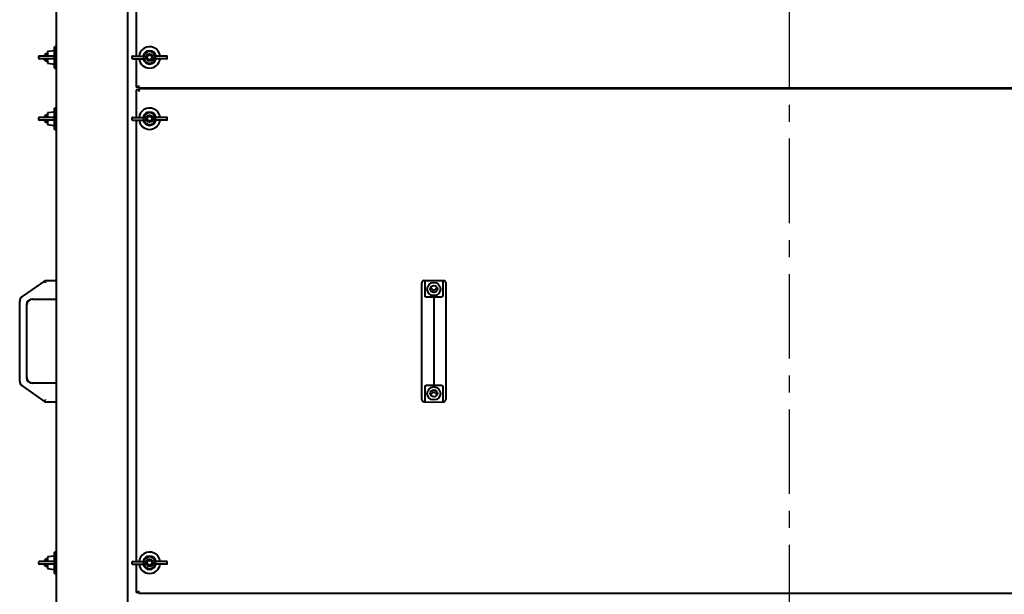
# Model space of a CAD drawing. Units: millimetres. Extents: x -2563 to 65322, y -3965 to 5079.
# Drawn here: x -2226 to -1118, y 445 to 1092 of the extents above; entities that cross this region are included whole.
import ezdxf

# ---------------------------------------------------------------- set-up
doc = ezdxf.new("R2010")
doc.units = ezdxf.units.MM
doc.header["$PDSIZE"] = -1
doc.linetypes.add('CENTER', pattern=[10.16, 6.35, -1.27, 1.27, -1.27])
doc.styles.add('мой', font='ARIALN.TTF')
doc.styles.add('ТА', font='ARIALN.TTF')
doc.dimstyles.new('TA', dxfattribs={"dimtxt": 30, "dimasz": 10, "dimexe": 1, "dimexo": 0.01, "dimgap": 3, "dimtad": 1, "dimtoh": 1, "dimdec": 0, "dimzin": 0, "dimtxsty": 'мой', "dimcen": 2.5, "dimadec": 0, "dimazin": 0, "dimtfac": 1, "dimtdec": 0, "dimtix": 1, "dimtmove": 1, "dimatfit": 0, "dimfxl": 1, "dimtzin": 0, "dimarcsym": 0})

# ---------------------------------------------------------------- blocks, each defined once
blk = doc.blocks.new('*D1')
at = {"color": 0, "lineweight": -2, "transparency": 16777216}
for p, q in [((-2123.2, 1739), (-242.4, 1739)), ((-262.4, 1689), (-262.4, -1290.9)), ((-1534.6, -1340.9), (-242.4, -1340.9))]:
    blk.add_line(p, q, dxfattribs=at)
at = {"color": 0, "transparency": 16777216}
for points in [[(-270.7, 1689), (-254, 1689), (-262.4, 1739)], [(-270.7, -1290.9), (-254, -1290.9), (-262.4, -1340.9)]]:
    blk.add_solid(points, dxfattribs=at)
at = {"layer": 'Defpoints', "color": 0, "transparency": 16777216}
for p in [(-2143.2, 1739), (-1554.6, -1340.9), (-262.4, -1340.9)]:
    blk.add_point(p, dxfattribs=at)
at = {"color": 0, "transparency": 16777216, "insert": (-302.4, 199), "char_height": 60, "attachment_point": 5, "rotation": 90, "style": 'ТА'}
blk.add_mtext('3080', dxfattribs=at)

msp = doc.modelspace()

# ---------------------------------------------------------------- linework, layer by layer
at = {"color": 1, "linetype": 'CENTER', "ltscale": 15}
msp.add_line((-1360, 1720.1), (-1360, -1448.4), dxfattribs=at)
at = {"color": 7, "linetype": 'Continuous', "lineweight": 40}
for p, q in [((-2185, 1597.1), (-2185, -1260.9)), ((-2105, 1597.1), (-2105, -1260.9)), ((-2095, 1548.1), (-2095, 1051.1)), ((-2197.1, 1053.6), (-2198.5, 1052.2)), ((-2195, 1053.6), (-2197.1, 1053.6)), ((-2197.1, 1053.6), (-2197.1, 1051.1)), ((-2187, 1057.1), (-2195, 1056.1)), ((-2195, 1056.1), (-2195, 1051.1)), ((-2185, 1061.6), (-2187, 1061.6)), ((-2187, 1037.6), (-2187, 1061.6)), ((-2205, 1050.1), (-2205, 1049.1)), ((-2194.9, 1051.1), (-2204, 1051.1)), ((-2194.9, 1048.1), (-2204, 1048.1)), ((-2198.5, 1051.1), (-2198.5, 1052.2)), ((-2198.5, 1047), (-2198.5, 1048.1)), ((-2198.5, 1047), (-2197.1, 1045.6)), ((-2197.1, 1048.1), (-2197.1, 1045.6)), ((-2197.1, 1045.6), (-2195, 1045.6)), ((-2195, 1048.1), (-2195, 1043.1)), ((-2195, 1043.1), (-2187, 1042.1)), ((-2188.1, 1051.1), (-2194.9, 1051.1)), ((-2188.1, 1048.1), (-2194.9, 1048.1)), ((-2099.8, 1050.1), (-2099.8, 1049.1)), ((-2098.8, 1051.1), (-2089, 1051.1)), ((-2098.8, 1048.1), (-2089, 1048.1)), ((-2095, 1048.1), (-2095, 1016.1)), ((-2089, 1051.1), (-2086.6, 1051.1)), ((-2089, 1048.1), (-2086.6, 1048.1)), ((-2086.3, 1049.1), (-2086.3, 1050.1)), ((-2073.6, 1050.1), (-2073.6, 1049.1)), ((-2070.9, 1051.1), (-2073.3, 1051.1)), ((-2070.9, 1048.1), (-2073.3, 1048.1)), ((-2061.1, 1051.1), (-2070.9, 1051.1)), ((-2061.1, 1048.1), (-2070.9, 1048.1)), ((-2060.1, 1049.1), (-2060.1, 1050.1)), ((-2187, 1037.6), (-2185, 1037.6)), ((-2092, 1016.1), (-2095, 1016.1)), ((-2095, 1013.1), (-2095, 982.1)), ((-2092, 1013.1), (-2095, 1013.1)), ((-2092, 1016.1), (-2092, 1018.1)), ((-2092, 1015.1), (-2092, 1016.1)), ((-628, 1015.1), (-2092, 1015.1)), ((-2092, 1013.1), (-2092, 1014.1)), ((-628, 1014.1), (-2092, 1014.1)), ((-2092, 1013.1), (-2092, 1011.1)), ((-2065.5, 1014.1), (-2065.5, 1015.1)), ((-2187, 988.1), (-2195, 987.1)), ((-2195, 987.1), (-2195, 982.1)), ((-2185, 992.6), (-2187, 992.6)), ((-2187, 968.6), (-2187, 992.6)), ((-2205, 981.1), (-2205, 980.1)), ((-2194.9, 982.1), (-2204, 982.1)), ((-2194.9, 979.1), (-2204, 979.1)), ((-2197.1, 984.6), (-2198.5, 983.2)), ((-2197.1, 984.6), (-2198.5, 983.2)), ((-2198.5, 982.1), (-2198.5, 983.2)), ((-2198.5, 978), (-2198.5, 979.1)), ((-2198.5, 978), (-2197.1, 976.6)), ((-2198.5, 978), (-2197.1, 976.6)), ((-2195, 984.6), (-2197.1, 984.6)), ((-2195, 984.6), (-2197.1, 984.6)), ((-2197.1, 984.6), (-2197.1, 982.1)), ((-2197.1, 979.1), (-2197.1, 976.6)), ((-2197.1, 976.6), (-2195, 976.6)), ((-2197.1, 976.6), (-2195, 976.6)), ((-2195, 979.1), (-2195, 974.1)), ((-2188.1, 982.1), (-2194.9, 982.1)), ((-2188.1, 979.1), (-2194.9, 979.1)), ((-2099.8, 981.1), (-2099.8, 980.1)), ((-2098.8, 982.1), (-2089, 982.1)), ((-2098.8, 979.1), (-2089, 979.1)), ((-2095, 979.1), (-2095, 482.1)), ((-2089, 982.1), (-2086.6, 982.1)), ((-2089, 979.1), (-2086.6, 979.1)), ((-2086.3, 980.1), (-2086.3, 981.1)), ((-2073.6, 981.1), (-2073.6, 980.1)), ((-2070.9, 982.1), (-2073.3, 982.1)), ((-2070.9, 979.1), (-2073.3, 979.1)), ((-2061.1, 982.1), (-2070.9, 982.1)), ((-2061.1, 979.1), (-2070.9, 979.1)), ((-2060.1, 980.1), (-2060.1, 981.1)), ((-2195, 974.1), (-2187, 973.1)), ((-2187, 968.6), (-2185, 968.6)), ((-2198, 798.2), (-2222.3, 781.1)), ((-2198, 798.2), (-2198, 798.5)), ((-2197.9, 798.3), (-2198, 798.5)), ((-2198, 798.5), (-2185, 798.5)), ((-1771, 798.3), (-1760, 798.5)), ((-1769.9, 798.2), (-1760, 798.5)), ((-1769.9, 781.1), (-1769.9, 798.2)), ((-1760, 798.5), (-1750, 798.2)), ((-1760, 798.5), (-1749, 798.3)), ((-1750, 798.2), (-1750, 781.1)), ((-1773.5, 778.1), (-1773.5, 795.7)), ((-1746.5, 795.7), (-1746.5, 778.1)), ((-2212, 777.3), (-2185, 777.3)), ((-1773.5, 775.3), (-1773.5, 778.1)), ((-1760, 779.8), (-1760, 775.3)), ((-1746.5, 778.1), (-1746.5, 775.3)), ((-2226.2, 684.9), (-2226.2, 775.3)), ((-2218.3, 689.3), (-2218.3, 770.9)), ((-1773.5, 684.9), (-1773.5, 775.3)), ((-1760, 775.3), (-1760, 684.9)), ((-1746.5, 775.3), (-1746.5, 684.9)), ((-2222.3, 679.1), (-2198, 661.9)), ((-2185, 682.9), (-2212, 682.9)), ((-1773.5, 682), (-1773.5, 684.9)), ((-1773.5, 664.4), (-1773.5, 682)), ((-1769.9, 661.9), (-1769.9, 679.1)), ((-1760, 684.9), (-1760, 680.4)), ((-1750, 679.1), (-1750, 661.9)), ((-1746.5, 684.9), (-1746.5, 682)), ((-1746.5, 682), (-1746.5, 664.4)), ((-2198, 661.9), (-2198, 661.6)), ((-2197.9, 661.9), (-2198, 661.6)), ((-2185, 661.6), (-2198, 661.6)), ((-1771, 661.9), (-1760, 661.6)), ((-1769.9, 661.9), (-1760, 661.6)), ((-1760, 661.6), (-1750, 661.9)), ((-1760, 661.6), (-1749, 661.9)), ((-2187, 488.1), (-2195, 487.1)), ((-2185, 492.6), (-2187, 492.6)), ((-2187, 468.6), (-2187, 492.6)), ((-2205, 481.1), (-2205, 480.1)), ((-2194.9, 482.1), (-2204, 482.1)), ((-2194.9, 479.1), (-2204, 479.1)), ((-2197.1, 484.6), (-2198.5, 483.2)), ((-2197.1, 484.6), (-2198.5, 483.2)), ((-2198.5, 482.1), (-2198.5, 483.2)), ((-2198.5, 478), (-2198.5, 479.1)), ((-2198.5, 478), (-2197.1, 476.6)), ((-2198.5, 478), (-2197.1, 476.6)), ((-2195, 484.6), (-2197.1, 484.6)), ((-2195, 484.6), (-2197.1, 484.6)), ((-2197.1, 484.6), (-2197.1, 482.1)), ((-2197.1, 479.1), (-2197.1, 476.6)), ((-2195, 487.1), (-2195, 482.1)), ((-2195, 479.1), (-2195, 474.1)), ((-2188.1, 482.1), (-2194.9, 482.1)), ((-2188.1, 479.1), (-2194.9, 479.1)), ((-2099.8, 481.1), (-2099.8, 480.1)), ((-2098.8, 482.1), (-2089, 482.1)), ((-2098.8, 479.1), (-2089, 479.1)), ((-2095, 479.1), (-2095, 447.1)), ((-2089, 482.1), (-2086.6, 482.1)), ((-2089, 479.1), (-2086.6, 479.1)), ((-2086.3, 480.1), (-2086.3, 481.1)), ((-2073.6, 481.1), (-2073.6, 480.1)), ((-2070.9, 482.1), (-2073.3, 482.1)), ((-2070.9, 479.1), (-2073.3, 479.1)), ((-2061.1, 482.1), (-2070.9, 482.1)), ((-2061.1, 479.1), (-2070.9, 479.1)), ((-2060.1, 480.1), (-2060.1, 481.1)), ((-2197.1, 476.6), (-2195, 476.6)), ((-2197.1, 476.6), (-2195, 476.6)), ((-2195, 474.1), (-2187, 473.1)), ((-2187, 468.6), (-2185, 468.6)), ((-2092, 447.1), (-2095, 447.1)), ((-2092, 447.1), (-2092, 449.1)), ((-2092, 446.1), (-2092, 447.1)), ((-628, 446.1), (-2092, 446.1)), ((-2065.5, 445.1), (-2065.5, 446.1))]:
    msp.add_line(p, q, dxfattribs=at)
for centre, radius in [((-2080, 1049.6), 4), ((-2080, 1049.6), 2.6), ((-2080, 980.6), 4), ((-2080, 980.6), 2.6), ((-1760, 788.8), 7.4), ((-1760, 788.8), 4), ((-1760, 671.3), 7.4), ((-1760, 671.3), 4), ((-2080, 480.6), 4), ((-2080, 480.6), 2.6)]:
    msp.add_circle(centre, radius, dxfattribs=at)
for centre, radius, start, end in [((-2080, 1049.6), 12, 122.0182, 172.8192), ((-2080, 1049.6), 7.5, 11.537, 168.463), ((-2080, 1049.6), 6.5, 8.3209, 171.6791), ((-2080, 1049.6), 12, 7.1808, 122.0182), ((-2204, 1050.1), 1, 90, 180), ((-2204, 1049.1), 1, 180, 270), ((-2098.8, 1050.1), 1, 90, 180), ((-2098.8, 1049.1), 1, 180, 270), ((-2080, 1049.6), 12, 187.1808, 352.8192), ((-2080, 1049.6), 7.5, 191.537, 348.463), ((-2080, 1049.6), 6.5, 188.3209, 351.6791), ((-2061.1, 1050.1), 1, 0, 90), ((-2061.1, 1049.1), 1, 270, 360), ((-2080, 980.6), 12, 122.0182, 172.8192), ((-2080, 980.6), 7.5, 11.537, 168.463), ((-2080, 980.6), 6.5, 8.3209, 171.6791), ((-2080, 980.6), 12, 7.1808, 122.0182), ((-2204, 981.1), 1, 90, 180), ((-2204, 980.1), 1, 180, 270), ((-2098.8, 981.1), 1, 90, 180), ((-2098.8, 980.1), 1, 180, 270), ((-2080, 980.6), 12, 187.1808, 352.8192), ((-2080, 980.6), 7.5, 191.537, 348.463), ((-2080, 980.6), 6.5, 188.3209, 351.6791), ((-2061.1, 981.1), 1, 0, 90), ((-2061.1, 980.1), 1, 270, 360), ((-1760, 791.1), 3.5, 184.9585, 355.0415), ((-1760, 791.1), 3.53, 185.5568, 354.4432), ((-2219.9, 775.3), 6.35, 134.1985, 180), ((-2212, 770.9), 6.61, 90, 180), ((-2212, 770.9), 6.35, 90, 180), ((-2212, 689.3), 6.61, 180, 270), ((-2212, 689.3), 6.35, 180, 270), ((-2219.9, 684.9), 6.35, 180, 225.8015), ((-1760, 669.1), 3.52, 90, 174.4432), ((-1760, 669.1), 3.5, 90, 175.0415), ((-1760, 669.1), 3.52, 5.5568, 90), ((-1760, 669.1), 3.5, 4.9585, 90), ((-2080, 480.6), 12, 122.0182, 172.8192), ((-2080, 480.6), 7.5, 11.537, 168.463), ((-2080, 480.6), 12, 7.1808, 122.0182), ((-2204, 481.1), 1, 90, 180), ((-2204, 480.1), 1, 180, 270), ((-2098.8, 481.1), 1, 90, 180), ((-2098.8, 480.1), 1, 180, 270), ((-2080, 480.6), 12, 187.1808, 352.8192), ((-2080, 480.6), 7.5, 191.537, 348.463), ((-2080, 480.6), 6.5, 8.3209, 171.6791), ((-2080, 480.6), 6.5, 188.3209, 351.6791), ((-2061.1, 481.1), 1, 0, 90), ((-2061.1, 480.1), 1, 270, 360)]:
    msp.add_arc(centre, radius, start, end, dxfattribs=at)
for points, knots in [([(-2187.1, 1050.1), (-2187.1, 1050.2), (-2187.1, 1050.5), (-2187.4, 1050.9), (-2187.7, 1051.1), (-2188, 1051.1), (-2188.1, 1051.1)], [0, 0, 0, 0, 0.279223, 0.558645, 0.779202, 1, 1, 1, 1]), ([(-2188.1, 1048.1), (-2188, 1048.1), (-2187.7, 1048.1), (-2187.3, 1048.4), (-2187.1, 1048.7), (-2187.1, 1049), (-2187.1, 1049.1)], [0, 0, 0, 0, 0.2801363, 0.5596903, 0.7798676, 1, 1, 1, 1]), ([(-2187.1, 1049.6), (-2187.1, 1049.7), (-2187.1, 1049.8), (-2187.1, 1050), (-2187.1, 1050.1)], [0, 0, 0, 0, 0.559979, 1, 1, 1, 1]), ([(-2187.1, 1049.1), (-2187.1, 1049.2), (-2187.1, 1049.3), (-2187.1, 1049.5), (-2187.1, 1049.6)], [0, 0, 0, 0, 0.559979, 1, 1, 1, 1]), ([(-2086.4, 1050.5), (-2086.4, 1050.7), (-2086.5, 1051), (-2086.6, 1051.1), (-2086.6, 1051.1)], [0, 0, 0, 0, 0.558793, 1, 1, 1, 1]), ([(-2086.6, 1048.1), (-2086.5, 1048.1), (-2086.4, 1048.1), (-2086.4, 1048.5), (-2086.4, 1048.6)], [0, 0, 0, 0, 0.560608, 1, 1, 1, 1]), ([(-2086.3, 1050.1), (-2086.3, 1050.2), (-2086.3, 1050.3), (-2086.4, 1050.5), (-2086.4, 1050.5)], [0, 0, 0, 0, 0.558792, 1, 1, 1, 1]), ([(-2086.4, 1048.6), (-2086.4, 1048.7), (-2086.3, 1048.9), (-2086.3, 1049), (-2086.3, 1049.1)], [0, 0, 0, 0, 0.561081, 1, 1, 1, 1]), ([(-2073.5, 1050.5), (-2073.6, 1050.4), (-2073.6, 1050.3), (-2073.6, 1050.1), (-2073.6, 1050.1)], [0, 0, 0, 0, 0.561081, 1, 1, 1, 1]), ([(-2073.6, 1049.1), (-2073.6, 1049), (-2073.6, 1048.8), (-2073.6, 1048.7), (-2073.5, 1048.6)], [0, 0, 0, 0, 0.5587917, 1, 1, 1, 1]), ([(-2073.3, 1051.1), (-2073.4, 1051.1), (-2073.5, 1051), (-2073.5, 1050.7), (-2073.5, 1050.5)], [0, 0, 0, 0, 0.560608, 1, 1, 1, 1]), ([(-2073.5, 1048.6), (-2073.5, 1048.5), (-2073.5, 1048.1), (-2073.4, 1048.1), (-2073.3, 1048.1)], [0, 0, 0, 0, 0.558793, 1, 1, 1, 1]), ([(-2187.1, 981.1), (-2187.1, 981.2), (-2187.1, 981.5), (-2187.4, 981.9), (-2187.7, 982.1), (-2188, 982.1), (-2188.1, 982.1)], [0, 0, 0, 0, 0.279223, 0.558645, 0.779202, 1, 1, 1, 1]), ([(-2188.1, 979.1), (-2188, 979.1), (-2187.7, 979.1), (-2187.3, 979.4), (-2187.1, 979.7), (-2187.1, 980), (-2187.1, 980.1)], [0, 0, 0, 0, 0.2801363, 0.5596903, 0.7798676, 1, 1, 1, 1]), ([(-2187.1, 980.6), (-2187.1, 980.7), (-2187.1, 980.8), (-2187.1, 981), (-2187.1, 981.1)], [0, 0, 0, 0, 0.559979, 1, 1, 1, 1]), ([(-2187.1, 980.1), (-2187.1, 980.2), (-2187.1, 980.3), (-2187.1, 980.5), (-2187.1, 980.6)], [0, 0, 0, 0, 0.559979, 1, 1, 1, 1]), ([(-2086.4, 981.5), (-2086.4, 981.7), (-2086.5, 982), (-2086.6, 982.1), (-2086.6, 982.1)], [0, 0, 0, 0, 0.558793, 1, 1, 1, 1]), ([(-2086.6, 979.1), (-2086.5, 979.1), (-2086.4, 979.1), (-2086.4, 979.5), (-2086.4, 979.6)], [0, 0, 0, 0, 0.560608, 1, 1, 1, 1]), ([(-2086.3, 981.1), (-2086.3, 981.2), (-2086.3, 981.3), (-2086.4, 981.5), (-2086.4, 981.5)], [0, 0, 0, 0, 0.558792, 1, 1, 1, 1]), ([(-2086.4, 979.6), (-2086.4, 979.7), (-2086.3, 979.9), (-2086.3, 980), (-2086.3, 980.1)], [0, 0, 0, 0, 0.561081, 1, 1, 1, 1]), ([(-2073.5, 981.5), (-2073.6, 981.4), (-2073.6, 981.3), (-2073.6, 981.1), (-2073.6, 981.1)], [0, 0, 0, 0, 0.561081, 1, 1, 1, 1]), ([(-2073.6, 980.1), (-2073.6, 980), (-2073.6, 979.8), (-2073.6, 979.7), (-2073.5, 979.6)], [0, 0, 0, 0, 0.5587917, 1, 1, 1, 1]), ([(-2073.3, 982.1), (-2073.4, 982.1), (-2073.5, 982), (-2073.5, 981.7), (-2073.5, 981.5)], [0, 0, 0, 0, 0.560608, 1, 1, 1, 1]), ([(-2073.5, 979.6), (-2073.5, 979.5), (-2073.5, 979.1), (-2073.4, 979.1), (-2073.3, 979.1)], [0, 0, 0, 0, 0.558793, 1, 1, 1, 1]), ([(-2197.1, 795.7), (-2197.2, 796.1), (-2197.5, 796.8), (-2197.7, 797.7), (-2197.9, 798.2), (-2197.9, 798.2), (-2197.9, 798.3)], [0, 0, 0, 0, 0.2763738, 0.5700225, 0.7942897, 1, 1, 1, 1]), ([(-1771, 798.3), (-1771.2, 798.3), (-1771.7, 798.2), (-1772.4, 797.9), (-1773, 797.3), (-1773.4, 796.6), (-1773.4, 796), (-1773.5, 795.7)], [0, 0, 0, 0, 0.172963, 0.36023, 0.555877, 0.78527, 1, 1, 1, 1]), ([(-1746.5, 795.7), (-1746.5, 796.1), (-1746.6, 796.8), (-1747.3, 797.7), (-1748.1, 798.2), (-1748.7, 798.2), (-1749, 798.3)], [0, 0, 0, 0, 0.276374, 0.570023, 0.79429, 1, 1, 1, 1]), ([(-2224, 779.8), (-2224.1, 779.8), (-2224.2, 779.8), (-2224.3, 779.8), (-2224.3, 779.8)], [0, 0, 0, 0, 0.56, 1, 1, 1, 1]), ([(-2223.4, 780.2), (-2223.5, 780.2), (-2223.7, 780.1), (-2223.8, 779.9), (-2224, 779.8), (-2224, 779.8), (-2224, 779.8)], [0, 0, 0, 0, 0.2611929, 0.4995128, 0.7495858, 1, 1, 1, 1]), ([(-2222.3, 781.1), (-2222.5, 780.9), (-2222.9, 780.6), (-2223.3, 780.4), (-2223.4, 780.2)], [0, 0, 0, 0, 0.580015, 1, 1, 1, 1]), ([(-1769.6, 780.2), (-1769.7, 780.4), (-1769.9, 780.7), (-1769.9, 780.9), (-1769.9, 781.1)], [0, 0, 0, 0, 0.542283, 1, 1, 1, 1]), ([(-1768.6, 779.8), (-1768.7, 779.8), (-1769, 779.8), (-1769.2, 779.9), (-1769.4, 780.1), (-1769.5, 780.2), (-1769.6, 780.2)], [0, 0, 0, 0, 0.249241, 0.499369, 0.738168, 1, 1, 1, 1]), ([(-1760, 779.8), (-1761.6, 779.8), (-1764.5, 779.8), (-1767.4, 779.8), (-1768.6, 779.8)], [0, 0, 0, 0, 0.56, 1, 1, 1, 1]), ([(-1751.3, 779.8), (-1752.9, 779.8), (-1755.8, 779.8), (-1758.7, 779.8), (-1760, 779.8)], [0, 0, 0, 0, 0.56, 1, 1, 1, 1]), ([(-1750.3, 780.2), (-1750.4, 780.2), (-1750.5, 780.1), (-1750.7, 779.9), (-1751, 779.8), (-1751.2, 779.8), (-1751.3, 779.8)], [0, 0, 0, 0, 0.261193, 0.499513, 0.749586, 1, 1, 1, 1]), ([(-1750, 781.1), (-1750, 780.9), (-1750.1, 780.6), (-1750.3, 780.4), (-1750.3, 780.2)], [0, 0, 0, 0, 0.580015, 1, 1, 1, 1]), ([(-2224.3, 680.4), (-2224.3, 680.4), (-2224.2, 680.4), (-2224.1, 680.4), (-2224, 680.4)], [0, 0, 0, 0, 0.56, 1, 1, 1, 1]), ([(-2224, 680.4), (-2224, 680.4), (-2224, 680.3), (-2223.8, 680.2), (-2223.7, 680.1), (-2223.5, 680), (-2223.4, 679.9)], [0, 0, 0, 0, 0.249241, 0.499369, 0.738168, 1, 1, 1, 1]), ([(-2223.4, 679.9), (-2223.2, 679.8), (-2222.8, 679.5), (-2222.4, 679.2), (-2222.3, 679.1)], [0, 0, 0, 0, 0.542283, 1, 1, 1, 1]), ([(-1769.9, 679.1), (-1769.9, 679.3), (-1769.9, 679.5), (-1769.7, 679.8), (-1769.6, 679.9)], [0, 0, 0, 0, 0.580015, 1, 1, 1, 1]), ([(-1769.6, 679.9), (-1769.5, 680), (-1769.4, 680.1), (-1769.2, 680.2), (-1769, 680.3), (-1768.7, 680.4), (-1768.6, 680.4)], [0, 0, 0, 0, 0.261193, 0.499513, 0.749586, 1, 1, 1, 1]), ([(-1768.6, 680.4), (-1767, 680.4), (-1764.1, 680.4), (-1761.2, 680.4), (-1760, 680.4)], [0, 0, 0, 0, 0.56, 1, 1, 1, 1]), ([(-1760, 680.4), (-1758.3, 680.4), (-1755.5, 680.4), (-1752.6, 680.4), (-1751.3, 680.4)], [0, 0, 0, 0, 0.56, 1, 1, 1, 1]), ([(-1751.3, 680.4), (-1751.2, 680.4), (-1751, 680.3), (-1750.7, 680.2), (-1750.5, 680.1), (-1750.4, 680), (-1750.3, 679.9)], [0, 0, 0, 0, 0.249241, 0.499369, 0.738168, 1, 1, 1, 1]), ([(-1750.3, 679.9), (-1750.2, 679.8), (-1750.1, 679.5), (-1750, 679.2), (-1750, 679.1)], [0, 0, 0, 0, 0.542283, 1, 1, 1, 1]), ([(-2197.9, 661.9), (-2197.9, 661.9), (-2197.9, 662), (-2197.8, 662.3), (-2197.6, 662.8), (-2197.4, 663.6), (-2197.2, 664.2), (-2197.1, 664.4)], [0, 0, 0, 0, 0.172963, 0.36023, 0.555877, 0.78527, 1, 1, 1, 1]), ([(-1773.5, 664.4), (-1773.4, 664.1), (-1773.3, 663.3), (-1772.7, 662.5), (-1771.8, 662), (-1771.3, 661.9), (-1771, 661.9)], [0, 0, 0, 0, 0.2763738, 0.5700225, 0.7942897, 1, 1, 1, 1]), ([(-1749, 661.9), (-1748.7, 661.9), (-1748.2, 662), (-1747.6, 662.3), (-1747, 662.8), (-1746.5, 663.6), (-1746.5, 664.2), (-1746.5, 664.4)], [0, 0, 0, 0, 0.172963, 0.36023, 0.555877, 0.78527, 1, 1, 1, 1]), ([(-2187.1, 481.1), (-2187.1, 481.2), (-2187.1, 481.5), (-2187.4, 481.9), (-2187.7, 482.1), (-2188, 482.1), (-2188.1, 482.1)], [0, 0, 0, 0, 0.279223, 0.558645, 0.779202, 1, 1, 1, 1]), ([(-2188.1, 479.1), (-2188, 479.1), (-2187.7, 479.1), (-2187.3, 479.4), (-2187.1, 479.7), (-2187.1, 480), (-2187.1, 480.1)], [0, 0, 0, 0, 0.280136, 0.55969, 0.779868, 1, 1, 1, 1]), ([(-2187.1, 480.6), (-2187.1, 480.7), (-2187.1, 480.8), (-2187.1, 481), (-2187.1, 481.1)], [0, 0, 0, 0, 0.559979, 1, 1, 1, 1]), ([(-2187.1, 480.1), (-2187.1, 480.2), (-2187.1, 480.3), (-2187.1, 480.5), (-2187.1, 480.6)], [0, 0, 0, 0, 0.559979, 1, 1, 1, 1]), ([(-2086.4, 481.5), (-2086.4, 481.7), (-2086.5, 482), (-2086.6, 482.1), (-2086.6, 482.1)], [0, 0, 0, 0, 0.558793, 1, 1, 1, 1]), ([(-2086.6, 479.1), (-2086.5, 479.1), (-2086.4, 479.1), (-2086.4, 479.5), (-2086.4, 479.6)], [0, 0, 0, 0, 0.560608, 1, 1, 1, 1]), ([(-2086.3, 481.1), (-2086.3, 481.2), (-2086.3, 481.3), (-2086.4, 481.5), (-2086.4, 481.5)], [0, 0, 0, 0, 0.558792, 1, 1, 1, 1]), ([(-2086.4, 479.6), (-2086.4, 479.7), (-2086.3, 479.9), (-2086.3, 480), (-2086.3, 480.1)], [0, 0, 0, 0, 0.561081, 1, 1, 1, 1]), ([(-2073.5, 481.5), (-2073.6, 481.4), (-2073.6, 481.3), (-2073.6, 481.1), (-2073.6, 481.1)], [0, 0, 0, 0, 0.561081, 1, 1, 1, 1]), ([(-2073.6, 480.1), (-2073.6, 480), (-2073.6, 479.8), (-2073.6, 479.7), (-2073.5, 479.6)], [0, 0, 0, 0, 0.558792, 1, 1, 1, 1]), ([(-2073.3, 482.1), (-2073.4, 482.1), (-2073.5, 482), (-2073.5, 481.7), (-2073.5, 481.5)], [0, 0, 0, 0, 0.560608, 1, 1, 1, 1]), ([(-2073.5, 479.6), (-2073.5, 479.5), (-2073.5, 479.1), (-2073.4, 479.1), (-2073.3, 479.1)], [0, 0, 0, 0, 0.558793, 1, 1, 1, 1])]:
    msp.add_open_spline(points, degree=3, knots=knots, dxfattribs=at)

# ---------------------------------------------------------------- dimensions: what is measured, and where the dimension line sits
dim = msp.add_linear_dim(base=(-262.4, -1340.9), p1=(-2143.2, 1739), p2=(-1554.6, -1340.9), angle=90, dimstyle='TA', override={"dimtxt": 60, "dimasz": 50, "dimexe": 20, "dimexo": 20, "dimgap": 10, "dimtxsty": 'ТА', "dimtmove": 0})
dim.commit()
dim.dimension.update_dxf_attribs({"geometry": '*D1', "text_midpoint": (-302.4, 199)})

doc.saveas('drawing.dxf')
